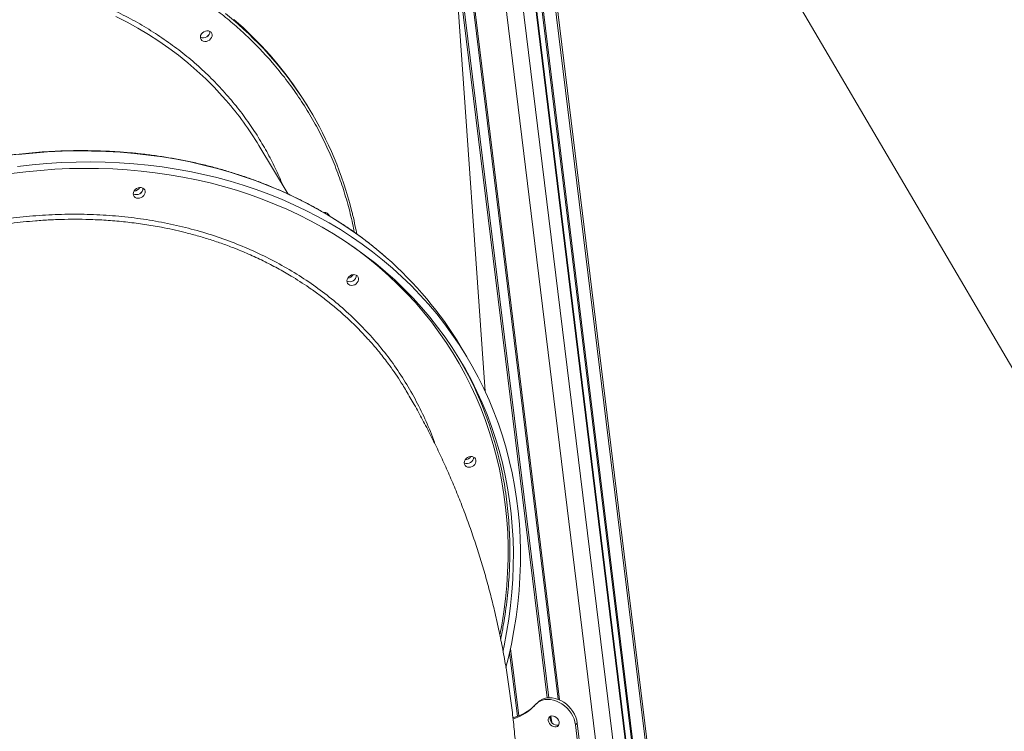
# Model space of a CAD drawing. Units: millimetres. Extents: x -8803 to 20490, y -9674 to 6500.
# Drawn here: x 17340 to 18134, y -6521 to -5947 of the extents above; entities that cross this region are included whole.
import ezdxf

# ---------------------------------------------------------------- set-up
doc = ezdxf.new("R2010")
doc.units = ezdxf.units.MM

msp = doc.modelspace()

# ---------------------------------------------------------------- linework, layer by layer
at = {"color": 8, "linetype": 'Continuous', "lineweight": 15}
for p, q in [((17473.86, -3589.57), (18094.05, -8653.5)), ((17474.77, -3589.28), (18094.92, -8652.92)), ((17484.41, -3585.51), (18103.94, -8644.12)), ((17445.87, -3597.17), (18067.03, -8669.03)), ((17459.29, -3593.78), (18080.61, -8666.9)), ((17469.05, -3591.03), (18089.62, -8658.09)), ((17469.55, -3590.88), (18090.05, -8657.4)), ((17687.66, -5846.67), (17766.93, -6493.87)), ((17695.07, -5846.93), (17774.46, -6495.19)), ((17696.11, -5846.68), (17775.59, -6495.66)), ((17689.2, -5870.05), (17765.61, -6493.98)), ((17736.07, -6454.27), (17742.71, -6508.49)), ((17735.38, -6457.41), (17741.69, -6508.9)), ((17768.75, -6508.72), (17769.39, -6513.98))]:
    msp.add_line(p, q, dxfattribs=at)
at = {"color": 7, "linetype": 'Continuous', "lineweight": 15}
for p, q in [((18105.07, -8641.41), (17485.78, -3584.82)), ((17715.69, -6246.67), (17682.7, -5777.77)), ((17946.8, -5897.48), (18239.16, -6395.32)), ((17493.74, -5956.22), (17493.73, -5956.12)), ((17574.64, -6020.07), (17573.46, -6018.1)), ((17556.73, -6087.39), (17533.25, -6048.27)), ((17700.89, -6218.73), (17695.57, -6209.87)), ((17758.43, -6497.35), (17757.03, -6498.71)), ((17789.96, -6514.34), (17788.56, -6515.71)), ((17802.57, -6630.12), (17788.56, -6515.71)), ((17803.97, -6628.75), (17789.96, -6514.34))]:
    msp.add_line(p, q, dxfattribs=at)
at = {"color": 8, "linetype": 'Continuous', "lineweight": 15, "flags": 128}
for points in [[(17506.77, -6011.77), (17503.67, -6008.25), (17497.11, -6001.22), (17490.28, -5994.41), (17483.2, -5987.83), (17475.85, -5981.48), (17468.26, -5975.38), (17460.42, -5969.53), (17452.35, -5963.92), (17444.05, -5958.58), (17435.53, -5953.5), (17426.79, -5948.69), (17417.85, -5944.15)], [(17506.31, -5941.77), (17514.24, -5948.4), (17516.66, -5950.52)], [(17339.05, -6055.45), (17350.92, -6054.28), (17362.77, -6053.41), (17374.57, -6052.85), (17386.34, -6052.59), (17398.04, -6052.63), (17409.68, -6052.99), (17421.25, -6053.64), (17432.73, -6054.61), (17444.12, -6055.87), (17455.41, -6057.44), (17466.59, -6059.31), (17477.66, -6061.48), (17488.59, -6063.95), (17499.39, -6066.71), (17510.04, -6069.77), (17520.54, -6073.12), (17530.87, -6076.77), (17541.04, -6080.69), (17551.03, -6084.9), (17560.83, -6089.39), (17570.44, -6094.16), (17579.84, -6099.19), (17589.04, -6104.5), (17598.02, -6110.07), (17606.78, -6115.9), (17615.31, -6121.99), (17623.6, -6128.32), (17631.64, -6134.91), (17635.93, -6138.6)], [(17727.65, -6443.13), (17729.06, -6435.44), (17730.74, -6424.7), (17732.09, -6413.98), (17733.11, -6403.28), (17733.8, -6392.62), (17734.15, -6381.99), (17734.16, -6371.41), (17733.84, -6360.89), (17733.18, -6350.43), (17732.19, -6340.05), (17730.87, -6329.75), (17729.21, -6319.55), (17727.22, -6309.44), (17724.91, -6299.44), (17722.26, -6289.55), (17719.29, -6279.79), (17716, -6270.16), (17712.39, -6260.67), (17708.45, -6251.32), (17704.21, -6242.13), (17699.65, -6233.1), (17694.79, -6224.24), (17689.62, -6215.56), (17684.16, -6207.06), (17678.4, -6198.75), (17672.35, -6190.64), (17666.01, -6182.73), (17659.39, -6175.03), (17652.5, -6167.54), (17645.35, -6160.28), (17637.92, -6153.25), (17630.24, -6146.45), (17622.31, -6139.88), (17614.13, -6133.57), (17605.72, -6127.5), (17603.75, -6126.14)]]:
    msp.add_lwpolyline(points, dxfattribs=at)
at = {"color": 7, "linetype": 'Continuous', "lineweight": 15, "flags": 128}
for points in [[(17573.46, -6018.1), (17572.29, -6016.18), (17566.85, -6007.61), (17561.11, -5999.23), (17555.08, -5991.05), (17548.77, -5983.07), (17542.17, -5975.29), (17535.29, -5967.74), (17528.14, -5960.41), (17520.73, -5953.3), (17513.06, -5946.43)], [(17486.06, -5961.61), (17485.95, -5960.46), (17486.19, -5959.28), (17486.77, -5958.14), (17487.64, -5957.14), (17488.74, -5956.34), (17489.99, -5955.81), (17491.29, -5955.58), (17492.55, -5955.68), (17493.67, -5956.09), (17494.57, -5956.78), (17495.19, -5957.71), (17495.48, -5958.8), (17495.41, -5959.98), (17495, -5961.15), (17494.26, -5962.23), (17493.27, -5963.14), (17492.08, -5963.82), (17490.8, -5964.2), (17489.51, -5964.26), (17488.3, -5964.01), (17487.28, -5963.45), (17486.51, -5962.63), (17486.06, -5961.61)], [(17333.27, -6070.82), (17345.1, -6069.38), (17356.91, -6068.24), (17368.7, -6067.4), (17380.45, -6066.88), (17392.15, -6066.66), (17403.79, -6066.74), (17415.37, -6067.13), (17426.87, -6067.83), (17438.28, -6068.84), (17449.61, -6070.15), (17460.83, -6071.76), (17471.93, -6073.68), (17482.92, -6075.9), (17493.78, -6078.41), (17504.49, -6081.23), (17515.06, -6084.34), (17525.47, -6087.74), (17535.72, -6091.43), (17545.8, -6095.41), (17555.69, -6099.67), (17565.4, -6104.21), (17574.91, -6109.03), (17584.21, -6114.12), (17593.31, -6119.48), (17602.18, -6125.1), (17610.83, -6130.98), (17619.24, -6137.12), (17627.41, -6143.51), (17635.34, -6150.14), (17643.01, -6157.01), (17650.43, -6164.12), (17657.57, -6171.45), (17664.45, -6179.01), (17671.05, -6186.78), (17677.37, -6194.76), (17683.4, -6202.94), (17689.14, -6211.32), (17694.58, -6219.89), (17699.72, -6228.65), (17704.55, -6237.58), (17709.08, -6246.67), (17713.29, -6255.93), (17717.19, -6265.35), (17720.76, -6274.91), (17724.02, -6284.6), (17726.95, -6294.43), (17729.55, -6304.38), (17731.82, -6314.45), (17733.76, -6324.62), (17735.37, -6334.89), (17736.65, -6345.25), (17737.58, -6355.69), (17738.19, -6366.21), (17738.45, -6376.79), (17738.38, -6387.42), (17737.98, -6398.11), (17737.23, -6408.83), (17736.16, -6419.58), (17734.74, -6430.36), (17732.99, -6441.14), (17730.92, -6451.93), (17730.08, -6455.85)], [(17338.43, -6065.01), (17350.31, -6063.68), (17362.17, -6062.66), (17373.99, -6061.95), (17385.78, -6061.53), (17397.51, -6061.43), (17409.19, -6061.63), (17420.79, -6062.13), (17432.32, -6062.94), (17443.76, -6064.06), (17455.1, -6065.47), (17466.34, -6067.19), (17477.46, -6069.21), (17488.46, -6071.53), (17499.32, -6074.15), (17510.05, -6077.06), (17520.62, -6080.27), (17531.04, -6083.77), (17541.29, -6087.55), (17551.37, -6091.62), (17561.27, -6095.97), (17570.97, -6100.6), (17580.48, -6105.5), (17589.79, -6110.67), (17598.88, -6116.11), (17607.75, -6121.81), (17616.39, -6127.77), (17624.8, -6133.98), (17632.97, -6140.44), (17640.89, -6147.14), (17648.56, -6154.08), (17655.97, -6161.26), (17663.12, -6168.65), (17669.99, -6176.27), (17676.59, -6184.1), (17682.9, -6192.14), (17688.93, -6200.39), (17694.67, -6208.82), (17700.11, -6217.45), (17705.26, -6226.26), (17710.09, -6235.24), (17714.62, -6244.39), (17718.84, -6253.7), (17722.74, -6263.16), (17726.33, -6272.77), (17729.59, -6282.51), (17732.53, -6292.39), (17735.15, -6302.38), (17737.43, -6312.5), (17739.39, -6322.71), (17741.01, -6333.03), (17742.31, -6343.44), (17743.27, -6353.92), (17743.89, -6364.48), (17744.18, -6375.11), (17744.13, -6385.79), (17743.75, -6396.52), (17743.03, -6407.29), (17741.98, -6418.09), (17740.6, -6428.91), (17738.88, -6439.75), (17736.84, -6450.59), (17734.46, -6461.43), (17732.47, -6469.51)], [(17433.42, -6083.83), (17434.49, -6083), (17435.72, -6082.42), (17437.01, -6082.14), (17438.29, -6082.18), (17439.44, -6082.54), (17440.38, -6083.19), (17441.05, -6084.09), (17441.4, -6085.16), (17441.39, -6086.32), (17441.03, -6087.5), (17440.35, -6088.61), (17439.39, -6089.55), (17438.23, -6090.26), (17436.96, -6090.7), (17435.66, -6090.82), (17434.44, -6090.62), (17433.38, -6090.1), (17432.56, -6089.32), (17432.05, -6088.33), (17431.88, -6087.2), (17432.07, -6086.02), (17432.59, -6084.87), (17433.42, -6083.83)], [(17588.41, -6102.9), (17588.33, -6103.82), (17588.29, -6103.99)], [(17588.31, -6103.95), (17588.42, -6103.02), (17588.41, -6102.9)], [(17605.63, -6154.11), (17606.7, -6153.28), (17607.93, -6152.7), (17609.22, -6152.42), (17610.5, -6152.46), (17611.65, -6152.82), (17612.59, -6153.47), (17613.26, -6154.37), (17613.6, -6155.44), (17613.6, -6156.61), (17613.24, -6157.78), (17612.56, -6158.89), (17611.6, -6159.83), (17610.44, -6160.55), (17609.17, -6160.98), (17607.87, -6161.1), (17606.64, -6160.9), (17605.59, -6160.39), (17604.77, -6159.61), (17604.26, -6158.61), (17604.09, -6157.48), (17604.28, -6156.3), (17604.8, -6155.15), (17605.63, -6154.11)], [(17700.32, -6300.9), (17701.39, -6300.07), (17702.61, -6299.49), (17703.91, -6299.21), (17705.18, -6299.25), (17706.34, -6299.61), (17707.28, -6300.26), (17707.95, -6301.15), (17708.29, -6302.23), (17708.29, -6303.39), (17707.93, -6304.57), (17707.24, -6305.68), (17706.29, -6306.62), (17705.13, -6307.33), (17703.85, -6307.77), (17702.56, -6307.89), (17701.33, -6307.68), (17700.28, -6307.17), (17699.46, -6306.39), (17698.95, -6305.4), (17698.78, -6304.27), (17698.97, -6303.09), (17699.49, -6301.94), (17700.32, -6300.9)], [(17788.56, -6515.71), (17788.12, -6513.35), (17787.38, -6510.99), (17786.35, -6508.67), (17785.05, -6506.42), (17783.5, -6504.29), (17781.73, -6502.31), (17779.77, -6500.52), (17777.66, -6498.95), (17775.43, -6497.63), (17773.13, -6496.58), (17770.78, -6495.82), (17768.44, -6495.37), (17766.15, -6495.22), (17763.94, -6495.39), (17761.85, -6495.87), (17759.93, -6496.65), (17758.2, -6497.72), (17756.69, -6499.06)], [(17789.96, -6514.34), (17789.52, -6511.99), (17788.78, -6509.62), (17787.75, -6507.3), (17786.45, -6505.05), (17784.9, -6502.92), (17783.13, -6500.94), (17781.17, -6499.15), (17779.06, -6497.59), (17776.83, -6496.27), (17774.53, -6495.22), (17772.18, -6494.46), (17769.84, -6494), (17767.55, -6493.85), (17765.34, -6494.02), (17763.25, -6494.5), (17761.33, -6495.28), (17759.6, -6496.35), (17758.43, -6497.35)], [(17766.61, -6512.35), (17766.63, -6511.19), (17766.97, -6510.16), (17767.61, -6509.35), (17768.5, -6508.81), (17769.58, -6508.58), (17770.76, -6508.68), (17771.96, -6509.1), (17773.09, -6509.82), (17774.07, -6510.77), (17774.81, -6511.89), (17775.28, -6513.09), (17775.42, -6514.29), (17775.24, -6515.39), (17774.75, -6516.32), (17773.97, -6517.01), (17772.98, -6517.4), (17771.84, -6517.46), (17770.64, -6517.2), (17769.46, -6516.62), (17768.4, -6515.78), (17767.53, -6514.74), (17766.92, -6513.57), (17766.61, -6512.35)], [(17768.01, -6510.99), (17768.03, -6509.82), (17768.33, -6508.88)], [(17775.08, -6515.8), (17774.38, -6516.03), (17773.24, -6516.09), (17772.04, -6515.83), (17770.86, -6515.26), (17769.8, -6514.42), (17768.93, -6513.37), (17768.32, -6512.2), (17768.01, -6510.99)]]:
    msp.add_lwpolyline(points, dxfattribs=at)
at = {"color": 7, "linetype": 'Continuous', "lineweight": 15}
for centre, radius, start, end in [((17488.29, -5955.88), 5.44, 244.40627, 357.54519), ((17488.3, -5955.88), 5.44, 244.31766, 356.40609), ((17321.63, -6171.94), 295.07, 14.00292, 48.62569), ((17310.33, -6182.13), 260.03, 30.98569, 40.93391), ((17434.26, -6082.47), 5.4, 243.89246, 358.05901), ((17434.23, -6082.42), 5.44, 244.4151, 357.53636), ((17432.2, -6079.04), 5.88, 273.60435, 328.34711), ((17586.35, -6106.25), 3.92, 19.08404, 99.79503), ((17437.84, -6364.94), 300.78, 31.03522, 48.8094), ((17606.47, -6152.75), 5.4, 243.8932, 358.05827), ((17606.44, -6152.7), 5.44, 244.4151, 357.53636), ((17604.41, -6149.32), 5.88, 273.60449, 328.34697), ((17438.22, -6369.33), 296.72, 13.44959, 30.35838), ((17701.14, -6299.5), 5.43, 243.57011, 357.58342), ((17701.16, -6299.54), 5.4, 243.89455, 358.05691), ((17699.1, -6296.1), 5.88, 273.60474, 328.34672), ((17726.06, -6468.32), 43.5, 286.06992, 312.58259), ((17725.08, -6470.43), 42.64, 287.91557, 317.84181)]:
    msp.add_arc(centre, radius, start, end, dxfattribs=at)
for points, knots in [([(16796.91, -6391.6), (16795.62, -6386.35), (16793.04, -6375.84), (16790.2, -6359.56), (16788.12, -6342.88), (16786.92, -6325.62), (16786.63, -6308.02), (16787.3, -6289.96), (16788.95, -6271.64), (16791.63, -6252.97), (16795.33, -6234.15), (16800.11, -6215.14), (16805.94, -6196.1), (16812.85, -6177.03), (16820.8, -6158.07), (16829.8, -6139.23), (16839.81, -6120.65), (16850.81, -6102.37), (16862.74, -6084.47), (16875.55, -6067.03), (16889.21, -6050.1), (16902.67, -6034.85), (16915.73, -6021.18), (16928.18, -6009.01), (16941.01, -5997.29), (16954.2, -5986.04), (16968.76, -5974.42), (16984.81, -5962.55), (17002.29, -5950.69), (17020.09, -5939.61), (17037.99, -5929.43), (17056.06, -5920.05), (17074.08, -5911.56), (17092.17, -5903.85), (17110.27, -5896.92), (17128.56, -5890.7), (17147.21, -5885.14), (17166.17, -5880.26), (17185.62, -5876.09), (17205.28, -5872.7), (17225.3, -5870.11), (17245.43, -5868.39), (17265.76, -5867.55), (17286.07, -5867.64), (17306.42, -5868.69), (17326.6, -5870.7), (17346.64, -5873.71), (17366.36, -5877.7), (17385.75, -5882.69), (17404.69, -5888.66), (17423.11, -5895.59), (17440.95, -5903.46), (17458.11, -5912.22), (17474.56, -5921.86), (17489.16, -5931.61), (17502.08, -5941.27), (17513.44, -5950.63), (17524.22, -5960.42), (17534.43, -5970.63), (17544.79, -5982.04), (17555.17, -5994.79), (17565.29, -6008.87), (17574.48, -6023.37), (17582.65, -6038.12), (17589.9, -6053.19), (17596.15, -6068.36), (17601.58, -6083.72), (17604.47, -6094.11), (17605.91, -6099.31)], [0, 0, 0, 0, 0.01432, 0.028641, 0.043443, 0.058246, 0.073488, 0.088731, 0.10436, 0.11999, 0.135944, 0.151898, 0.168104, 0.18431, 0.200688, 0.217067, 0.233532, 0.249999, 0.266465, 0.282931, 0.299309, 0.315688, 0.328654, 0.341615, 0.354485, 0.367245, 0.38001, 0.395639, 0.411269, 0.426512, 0.441754, 0.456557, 0.471359, 0.48568, 0.5, 0.51432, 0.528641, 0.543443, 0.558246, 0.573488, 0.588731, 0.60436, 0.61999, 0.635944, 0.651898, 0.668104, 0.68431, 0.700688, 0.717067, 0.733532, 0.749999, 0.766465, 0.782931, 0.799309, 0.815688, 0.828654, 0.841615, 0.854485, 0.867245, 0.88001, 0.895639, 0.911269, 0.926512, 0.941754, 0.956557, 0.971359, 0.985679, 1, 1, 1, 1]), ([(17635.77, -6138.47), (17634.35, -6137.22), (17630.43, -6133.76), (17623.76, -6128.34), (17615.78, -6122.21), (17607.56, -6116.31), (17599.12, -6110.64), (17590.45, -6105.2), (17581.57, -6100.01), (17572.48, -6095.06), (17563.18, -6090.36), (17553.69, -6085.91), (17544.01, -6081.72), (17534.15, -6077.8), (17524.1, -6074.14), (17513.89, -6070.75), (17503.52, -6067.64), (17492.99, -6064.81), (17482.31, -6062.25), (17471.48, -6059.98), (17460.53, -6058), (17449.45, -6056.31), (17438.25, -6054.91), (17426.93, -6053.8), (17415.52, -6052.99), (17404, -6052.48), (17392.4, -6052.26), (17380.72, -6052.36), (17369.36, -6052.74), (17358.36, -6053.37), (17347.73, -6054.23), (17337.08, -6055.34), (17326.42, -6056.68), (17315.76, -6058.27), (17305.1, -6060.1), (17294.46, -6062.17), (17283.83, -6064.48), (17273.22, -6067.02), (17262.66, -6069.8), (17252.13, -6072.8), (17241.66, -6076.04), (17231.24, -6079.5), (17220.9, -6083.18), (17210.64, -6087.07), (17200.48, -6091.16), (17190.44, -6095.45), (17180.57, -6099.91), (17170.93, -6104.5), (17161.74, -6109.11), (17153.54, -6113.41), (17146.44, -6117.27), (17138.81, -6121.56), (17133.48, -6124.72), (17130.13, -6126.7)], [0, 0, 0, 0, 0.011783, 0.032405, 0.053057, 0.073737, 0.094446, 0.115183, 0.135948, 0.156741, 0.177562, 0.19841, 0.219286, 0.240189, 0.261119, 0.282076, 0.303061, 0.324074, 0.345116, 0.366186, 0.387285, 0.408416, 0.429578, 0.450773, 0.472002, 0.493269, 0.514575, 0.535924, 0.557318, 0.576547, 0.595774, 0.614997, 0.634216, 0.653431, 0.67264, 0.691842, 0.711036, 0.730221, 0.749394, 0.768553, 0.787695, 0.806813, 0.825901, 0.844947, 0.863934, 0.882833, 0.90159, 0.920096, 0.938091, 0.95476, 0.968009, 0.979837, 1, 1, 1, 1]), ([(17612.08, -6119.62), (17611.7, -6117.56), (17610.73, -6112.32), (17609.34, -6106.02), (17608.25, -6101.82), (17607.97, -6100.73)], [0, 0, 0, 0, 0.324676, 0.823552, 1, 1, 1, 1]), ([(17652.01, -6246.23), (17651.08, -6244.64), (17647.28, -6238.19), (17640.76, -6228.57), (17632.39, -6217.49), (17626.06, -6209.74), (17622.05, -6205.42), (17620.86, -6204.13)], [0, 0, 0, 0, 0.105929, 0.428955, 0.66463, 0.900306, 1, 1, 1, 1]), ([(17716.53, -6808.12), (17717.29, -6804.97), (17719.38, -6796.25), (17722.49, -6781.96), (17725.88, -6765.26), (17728.96, -6748.56), (17731.73, -6731.89), (17734.21, -6715.24), (17736.37, -6698.64), (17738.22, -6682.08), (17739.76, -6665.58), (17740.98, -6649.14), (17741.88, -6632.79), (17742.47, -6616.53), (17742.73, -6600.36), (17742.68, -6584.3), (17742.31, -6568.36), (17741.63, -6552.54), (17740.63, -6536.85), (17739.31, -6521.3), (17737.69, -6505.89), (17735.76, -6490.63), (17733.52, -6475.52), (17730.98, -6460.57), (17728.14, -6445.78), (17725, -6431.15), (17721.57, -6416.7), (17717.85, -6402.41), (17713.84, -6388.3), (17709.55, -6374.37), (17704.97, -6360.62), (17700.11, -6347.05), (17694.98, -6333.66), (17689.58, -6320.46), (17683.9, -6307.45), (17677.96, -6294.63), (17671.76, -6282), (17665.29, -6269.58), (17658.75, -6257.64), (17654.22, -6249.92), (17652.05, -6246.21)], [0, 0, 0, 0, 0.0162621, 0.0449459, 0.0736203, 0.102274, 0.1308949, 0.1594705, 0.1879875, 0.2164328, 0.2447931, 0.2730553, 0.3012068, 0.3292358, 0.357131, 0.3848824, 0.4124812, 0.4399197, 0.4671917, 0.4942921, 0.5212173, 0.5479651, 0.5745342, 0.6009247, 0.6271376, 0.653175, 0.6790397, 0.7047353, 0.7302658, 0.755636, 0.7808509, 0.8059159, 0.8308368, 0.8556194, 0.8802698, 0.9047939, 0.9291981, 0.9534884, 0.977671, 1, 1, 1, 1]), ([(17728.22, -6446.46), (17728.34, -6445.86), (17729.21, -6441.86), (17730.53, -6434.44), (17732.16, -6424.22), (17733.45, -6414.01), (17734.45, -6403.82), (17735.15, -6393.66), (17735.55, -6383.53), (17735.65, -6373.44), (17735.44, -6363.4), (17734.94, -6353.42), (17734.13, -6343.5), (17733.02, -6333.66), (17731.61, -6323.89), (17729.89, -6314.21), (17728.3, -6306.41), (17727.18, -6301.88), (17726.84, -6300.5)], [0, 0, 0, 0, 0.01198, 0.080448, 0.148914, 0.217377, 0.285836, 0.354293, 0.422746, 0.491196, 0.559642, 0.628085, 0.696524, 0.764959, 0.833391, 0.901819, 0.970243, 1, 1, 1, 1])]:
    msp.add_open_spline(points, degree=3, knots=knots, dxfattribs=at)
at = {"color": 8, "linetype": 'Continuous', "lineweight": 15}
for points, knots in [([(17552.32, -6080.05), (17551.4, -6077.75), (17548.61, -6070.86), (17543.09, -6059.63), (17535.8, -6046.4), (17527.56, -6033.4), (17518.49, -6020.78), (17508.51, -6008.53), (17497.71, -5996.77), (17486.02, -5985.49), (17473.55, -5974.83), (17460.25, -5964.77), (17446.23, -5955.41), (17431.49, -5946.77), (17416.11, -5938.92), (17400.13, -5931.87), (17383.61, -5925.65), (17366.64, -5920.31), (17349.26, -5915.83), (17331.58, -5912.26), (17313.62, -5909.56), (17295.53, -5907.75), (17277.3, -5906.81), (17258.24, -5906.73), (17238.32, -5907.61), (17217.72, -5909.57), (17197.35, -5912.52), (17177.31, -5916.39), (17157.7, -5921.14), (17138.52, -5926.69), (17120.5, -5932.77), (17103.5, -5939.27), (17087.29, -5946.18), (17071.14, -5953.79), (17054.93, -5962.2), (17038.89, -5971.32), (17022.94, -5981.25), (17007.27, -5991.88), (16991.84, -6003.29), (16976.81, -6015.38), (16962.17, -6028.2), (16948.07, -6041.63), (16934.5, -6055.72), (16921.58, -6070.35), (16909.34, -6085.53), (16897.85, -6101.16), (16887.16, -6117.2), (16877.3, -6133.59), (16868.33, -6150.25), (16860.26, -6167.13), (16853.13, -6184.12), (16846.94, -6201.22), (16841.72, -6218.28), (16837.44, -6235.33), (16833.96, -6252.98), (16831.41, -6271.25), (16829.93, -6289.97), (16829.61, -6308.3), (16830.37, -6326.16), (16832.18, -6343.46), (16834.91, -6360.25), (16837.54, -6371.06), (16838.85, -6376.45)], [0, 0, 0, 0, 0.007663, 0.02302, 0.038832, 0.054645, 0.07086, 0.087074, 0.103625, 0.120176, 0.136988, 0.153801, 0.170792, 0.187783, 0.204865, 0.221948, 0.23903, 0.256112, 0.273103, 0.290095, 0.306907, 0.323719, 0.34027, 0.356821, 0.37535, 0.393769, 0.411836, 0.42965, 0.447196, 0.46432, 0.481297, 0.496153, 0.511009, 0.526366, 0.541722, 0.557535, 0.573348, 0.589562, 0.605777, 0.622328, 0.638879, 0.655691, 0.672503, 0.689494, 0.706486, 0.723568, 0.74065, 0.757732, 0.774815, 0.791806, 0.808797, 0.825609, 0.842422, 0.858973, 0.875524, 0.894053, 0.912472, 0.930539, 0.948353, 0.965899, 0.983022, 1, 1, 1, 1]), ([(17605.91, -6099.31), (17607.26, -6104.54), (17608.86, -6110.79), (17609.97, -6117.2), (17610.15, -6118.24)], [0, 0, 0, 0, 0.837723, 1, 1, 1, 1]), ([(17067.56, -6237.33), (17072.42, -6232.65), (17082.14, -6223.31), (17097.89, -6209.75), (17114.62, -6196.55), (17132.39, -6183.85), (17150.78, -6171.93), (17169.69, -6160.86), (17189.04, -6150.69), (17208.78, -6141.45), (17228.87, -6133.19), (17249.28, -6125.9), (17269.95, -6119.58), (17290.77, -6114.28), (17311.64, -6110.01), (17332.52, -6106.8), (17353.34, -6104.68), (17374.1, -6103.62), (17394.71, -6103.62), (17415.09, -6104.68), (17435.14, -6106.8), (17454.79, -6109.98), (17474.01, -6114.23), (17492.76, -6119.52), (17511, -6125.84), (17528.64, -6133.15), (17545.6, -6141.41), (17561.82, -6150.61), (17577.26, -6160.76), (17591.9, -6171.81), (17605.71, -6183.73), (17618.62, -6196.46), (17630.58, -6209.94), (17641.54, -6224.13), (17651.45, -6239.04), (17660.35, -6254.59), (17668.08, -6270.81), (17673.01, -6282.34), (17675.03, -6288.59), (17675.2, -6289.09)], [0, 0, 0, 0, 0.026024, 0.052047, 0.079782, 0.107604, 0.13547, 0.163336, 0.191158, 0.218893, 0.246627, 0.274448, 0.302314, 0.33018, 0.358002, 0.385736, 0.41347, 0.441292, 0.469158, 0.497024, 0.524845, 0.55258, 0.580314, 0.608135, 0.636001, 0.663867, 0.691689, 0.719423, 0.747157, 0.774979, 0.802845, 0.830711, 0.858532, 0.886267, 0.914001, 0.941822, 0.969689, 0.997555, 1, 1, 1, 1]), ([(17620.86, -6204.13), (17619.25, -6202.34), (17614.84, -6197.45), (17607.72, -6190.45), (17599.63, -6183.04), (17591.82, -6176.43), (17583.73, -6170.08), (17573.48, -6162.63), (17562.14, -6155.21), (17549.66, -6147.96), (17538.19, -6141.94), (17526.35, -6136.38), (17514.96, -6131.6), (17504.1, -6127.53), (17493.84, -6124.07), (17483.39, -6120.93), (17470.36, -6117.48), (17456.26, -6114.39), (17441.08, -6111.79), (17427.36, -6109.98), (17413.44, -6108.68), (17400.26, -6107.95), (17387.87, -6107.67), (17376.31, -6107.75), (17364.68, -6108.18), (17350.35, -6109.11), (17335.07, -6110.7), (17318.9, -6113.05), (17304.48, -6115.65), (17290.05, -6118.77), (17276.56, -6122.16), (17264.04, -6125.7), (17252.49, -6129.32), (17240.98, -6133.25), (17226.96, -6138.47), (17212.24, -6144.56), (17196.89, -6151.59), (17183.39, -6158.32), (17170.08, -6165.49), (17157.8, -6172.62), (17146.57, -6179.6), (17136.32, -6186.33), (17126.24, -6193.34), (17114.11, -6202.26), (17101.96, -6211.86), (17089.91, -6222.13), (17079.94, -6231.12), (17073.57, -6237.29), (17070.39, -6240.38)], [0, 0, 0, 0, 0.01341, 0.036548, 0.055249, 0.07395, 0.092727, 0.111504, 0.143024, 0.16602, 0.189017, 0.212155, 0.235293, 0.253994, 0.272695, 0.291472, 0.310249, 0.341769, 0.364765, 0.387761, 0.410899, 0.434037, 0.452738, 0.47144, 0.490217, 0.508993, 0.540513, 0.56351, 0.586506, 0.609644, 0.632782, 0.651483, 0.670184, 0.688961, 0.707739, 0.739258, 0.762255, 0.785251, 0.80839, 0.831528, 0.850229, 0.86893, 0.887707, 0.906484, 0.938004, 0.958876, 0.979426, 1, 1, 1, 1])]:
    msp.add_open_spline(points, degree=3, knots=knots, dxfattribs=at)

doc.saveas('drawing.dxf')
